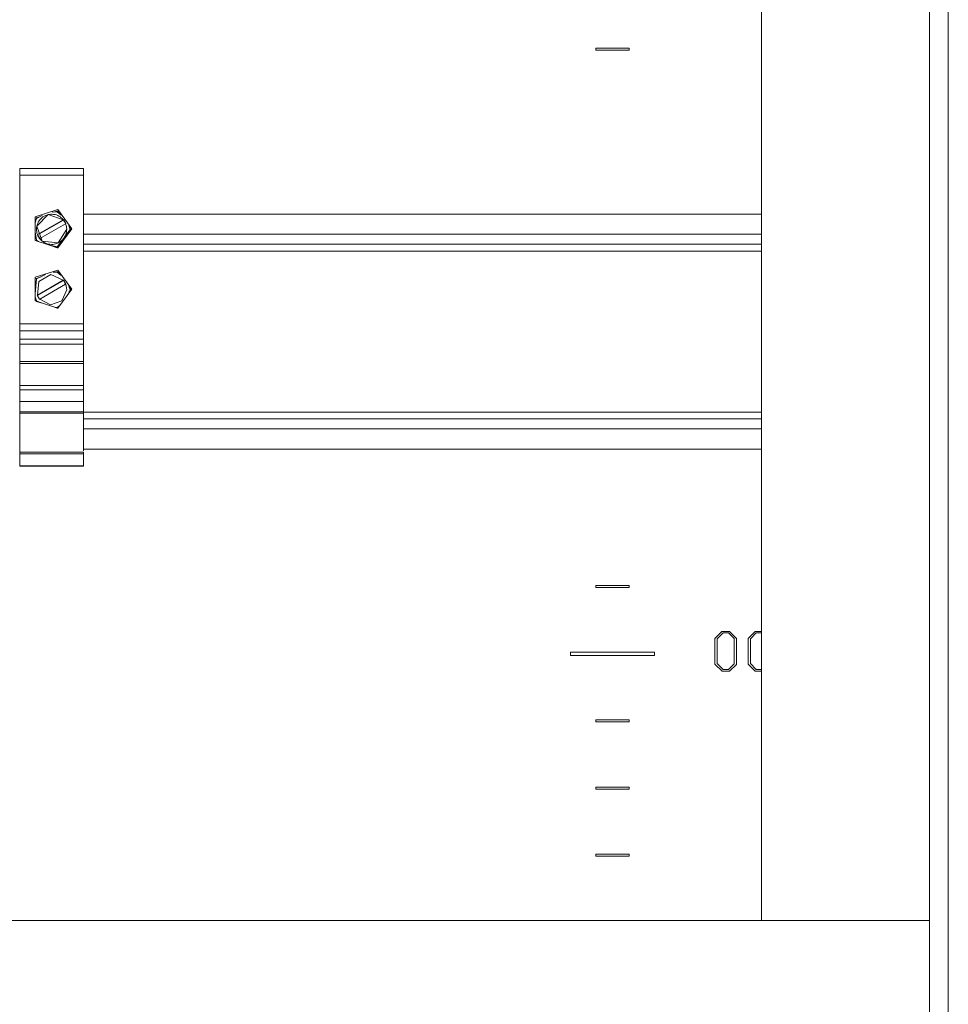
# Model space of a CAD drawing. Units: millimetres. Extents: x 2661 to 15062, y 0 to 420.
# Drawn here: x 12614 to 12642, y 164 to 193 of the extents above; entities that cross this region are included whole.
import ezdxf

# ---------------------------------------------------------------- set-up
doc = ezdxf.new("R2010")
doc.units = ezdxf.units.MM
doc.layers.add('EPLAN578', color=7, linetype='Continuous', lineweight=50)

msp = doc.modelspace()

# ---------------------------------------------------------------- linework, layer by layer
at = {"layer": 'EPLAN578', "color": 30, "linetype": 'Continuous', "lineweight": 0, "ltscale": 4}
for p, q in [((12631.1724, 192.5007), (12632.1724, 192.5007)), ((12632.1724, 192.4407), (12632.1724, 192.5007)), ((12614.0166, 184.295), (12614.0166, 188.9172)), ((12614.0166, 188.7271), (12614.0166, 188.1562)), ((12614.0166, 188.7255), (12615.9166, 188.7255)), ((12615.9166, 188.711), (12615.9166, 181.5743)), ((12615.9166, 188.4539), (12615.9166, 188.5479)), ((12615.9166, 185.0312), (12615.9166, 188.1138)), ((12614.4812, 187.4793), (12615.152, 187.697)), ((12615.152, 187.697), (12615.5666, 187.1269)), ((12614.4812, 187.4385), (12614.4812, 187.4793)), ((12614.4812, 187.4385), (12614.6034, 187.4781)), ((12614.4812, 187.3084), (12614.5217, 187.4295)), ((12614.5217, 187.4295), (12614.6838, 187.526)), ((12614.5921, 187.3598), (12614.6169, 187.3935)), ((12614.6103, 186.9744), (12615.3261, 187.3874)), ((12614.6169, 187.3935), (12614.6448, 187.4248)), ((12614.6448, 187.4248), (12614.6755, 187.4534)), ((12614.6755, 187.4534), (12614.7087, 187.479)), ((12614.7087, 187.479), (12614.7441, 187.5014)), ((12614.7441, 187.5014), (12614.7815, 187.5204)), ((12614.7815, 187.5204), (12614.8205, 187.5358)), ((12614.8205, 187.5358), (12614.8608, 187.5476)), ((12614.9019, 187.5555), (12614.9437, 187.5596)), ((12614.9437, 187.5596), (12614.9856, 187.5598)), ((12614.9856, 187.5598), (12615.0274, 187.5561)), ((12614.9882, 187.6248), (12615.1366, 187.6291)), ((12615.0274, 187.5561), (12615.0686, 187.5485)), ((12615.0617, 187.6269), (12615.152, 187.6562)), ((12615.0686, 187.5485), (12615.109, 187.5371)), ((12615.109, 187.5371), (12615.1481, 187.522)), ((12615.1366, 187.6291), (12615.2557, 187.5353)), ((12615.1481, 187.522), (12615.1857, 187.5033)), ((12615.152, 187.6562), (12615.2188, 187.5644)), ((12615.1857, 187.5033), (12615.2213, 187.4812)), ((12615.2213, 187.4812), (12615.2547, 187.4559)), ((12615.2547, 187.4559), (12615.2857, 187.4277)), ((12615.2857, 187.4277), (12615.3138, 187.3966)), ((12615.3138, 187.3966), (12615.3261, 187.4037)), ((12615.3261, 187.4037), (12615.3951, 187.2843)), ((12615.9166, 187.5638), (12636.1124, 187.5638)), ((12636.1124, 187.5638), (12636.1124, 180.5638)), ((12614.5199, 187.165), (12614.5269, 187.2063)), ((12614.5269, 187.2063), (12614.5378, 187.2468)), ((12614.5378, 187.2468), (12614.5523, 187.2861)), ((12614.5523, 187.2861), (12614.5705, 187.3239)), ((12614.5705, 187.3239), (12614.5921, 187.3598)), ((12614.6143, 186.8339), (12615.3842, 187.278)), ((12615.1366, 186.5634), (12615.5166, 187.0861)), ((12615.152, 186.5567), (12615.5666, 187.1269)), ((12615.3547, 186.8838), (12615.5166, 187.1065)), ((12615.3842, 187.278), (12615.3951, 187.2843)), ((12615.3983, 187.2375), (12615.4084, 187.1958)), ((12615.4021, 187.2237), (12615.413, 187.1676)), ((12615.4084, 187.1958), (12615.4146, 187.1534)), ((12615.413, 187.1676), (12615.4166, 187.1106)), ((12615.4806, 187.2272), (12615.5166, 187.1065)), ((12615.4921, 187.1886), (12615.5518, 187.1065)), ((12615.5166, 187.0861), (12615.5166, 187.1065)), ((12615.9166, 187.2012), (12615.9166, 187.2883)), ((12615.9166, 186.9512), (12615.9166, 187.1305)), ((12614.4812, 187.038), (12614.5217, 186.7835)), ((12614.5222, 187.0397), (12614.5308, 186.9987)), ((12614.5308, 186.9987), (12614.5431, 186.9586)), ((12614.5431, 186.9586), (12614.5591, 186.9199)), ((12614.5591, 186.9199), (12614.5786, 186.8828)), ((12614.5786, 186.8828), (12614.6015, 186.8477)), ((12614.6015, 186.8477), (12614.6276, 186.8149)), ((12614.6276, 186.8149), (12614.6566, 186.7846)), ((12614.6566, 186.7846), (12614.6883, 186.7572)), ((12615.1366, 186.5838), (12615.3014, 186.8104)), ((12615.2673, 186.776), (12615.2972, 186.8055)), ((12615.2972, 186.8055), (12615.3241, 186.8375)), ((12615.3241, 186.8375), (12615.348, 186.872)), ((12615.348, 186.872), (12615.3857, 186.9468)), ((12615.3857, 186.9468), (12615.3991, 186.9864)), ((12615.3991, 186.9864), (12615.4088, 187.0272)), ((12615.4088, 187.0272), (12615.4147, 187.0687)), ((12615.9166, 186.9638), (12636.1124, 186.9638)), ((12614.5217, 186.7631), (12614.5712, 186.747)), ((12614.7225, 186.7329), (12614.7587, 186.7118)), ((12614.7587, 186.7118), (12614.7968, 186.6942)), ((12614.7968, 186.6942), (12614.8363, 186.6802)), ((12614.8363, 186.6802), (12614.877, 186.6699)), ((12614.877, 186.6699), (12614.9184, 186.6635)), ((12614.9137, 186.6341), (12615.1366, 186.5838)), ((12614.9184, 186.6635), (12614.9603, 186.661)), ((12614.9308, 186.6302), (12615.1366, 186.5634)), ((12614.9603, 186.661), (12615.0022, 186.6623)), ((12615.0022, 186.6623), (12615.0438, 186.6676)), ((12615.0438, 186.6676), (12615.0847, 186.6767)), ((12615.0847, 186.6767), (12615.1246, 186.6896)), ((12615.1246, 186.6896), (12615.1632, 186.7061)), ((12615.2, 186.7261), (12615.2348, 186.7495)), ((12615.2348, 186.7495), (12615.2673, 186.776)), ((12615.9166, 186.5492), (12615.9166, 186.6825)), ((12615.9166, 186.6638), (12636.1124, 186.6638)), ((12615.9166, 186.4638), (12636.1124, 186.4638)), ((12614.4812, 185.6808), (12615.152, 185.8985)), ((12614.4812, 185.64), (12614.654, 185.6961)), ((12614.4812, 185.64), (12614.4812, 185.6808)), ((12614.4812, 185.1939), (12614.5217, 185.631)), ((12614.5217, 185.631), (12614.7862, 185.761)), ((12614.5894, 185.5572), (12614.9428, 185.7611)), ((12614.9428, 185.7611), (12615.3158, 185.5957)), ((12615.0111, 185.8341), (12615.1366, 185.8306)), ((12615.0738, 185.8323), (12615.152, 185.8577)), ((12615.1366, 185.8306), (12615.2563, 185.7361)), ((12615.152, 185.8985), (12615.5666, 185.3284)), ((12615.152, 185.8577), (12615.2192, 185.7654)), ((12615.9166, 185.7676), (12615.9166, 185.7711)), ((12615.9166, 185.6657), (12615.9166, 185.7447)), ((12614.5482, 185.1366), (12615.322, 185.5829)), ((12615.152, 184.7582), (12615.5666, 185.3284)), ((12615.322, 185.5992), (12615.391, 185.4798)), ((12615.4027, 185.4232), (12615.4131, 185.3681)), ((12615.4131, 185.3681), (12615.4166, 185.3121)), ((12615.492, 185.3902), (12615.5518, 185.308)), ((12614.4812, 185.1037), (12614.5217, 184.985)), ((12614.6102, 185.0294), (12614.6146, 185.032)), ((12615.2726, 184.9824), (12615.4166, 185.3121)), ((12615.4388, 185.1526), (12615.5166, 185.308)), ((12615.4838, 185.2424), (12615.5166, 185.2876)), ((12615.9166, 184.965), (12615.9166, 185.0967)), ((12614.5217, 184.9646), (12614.5217, 184.985)), ((12614.5217, 184.985), (12614.6545, 184.9197)), ((12614.5217, 184.9646), (12614.6443, 184.9248)), ((12614.9328, 184.8637), (12615.2726, 184.9824)), ((12615.0679, 184.7855), (12615.1366, 184.7853)), ((12615.0732, 184.7855), (12615.1366, 184.7649)), ((12615.1366, 184.7853), (12615.2129, 184.8419)), ((12615.1366, 184.7649), (12615.1688, 184.8092)), ((12615.9166, 184.5488), (12615.9166, 184.295)), ((12615.9166, 184.2011), (12615.9166, 184.259)), ((12615.9166, 180.5138), (12615.9166, 183.9262)), ((12614.0166, 183.8427), (12615.9166, 183.8427)), ((12614.0166, 183.6943), (12615.9166, 183.6943)), ((12615.9166, 182.4551), (12615.9166, 183.6943)), ((12614.0166, 183.2525), (12614.0166, 183.2755)), ((12615.9166, 183.2676), (12615.9166, 183.4951)), ((12615.9166, 183.3556), (12615.9166, 183.3584)), ((12614.0166, 183.1694), (12615.9166, 183.1694)), ((12614.0166, 183.1127), (12615.9166, 183.1127)), ((12614.0166, 183.0435), (12614.0166, 183.1063)), ((12615.9166, 182.5086), (12615.9166, 183.1)), ((12615.9166, 183.0588), (12615.9166, 183.0632)), ((12615.9166, 182.9971), (12615.9166, 183.0561)), ((12615.9166, 183.0336), (12615.9166, 183.0365)), ((12615.9166, 183.0204), (12615.9166, 183.0234)), ((12615.9166, 182.6334), (12615.9166, 182.7097)), ((12615.9166, 182.6554), (12615.9166, 182.6627)), ((12615.9166, 182.5632), (12615.9166, 182.6269)), ((12615.9166, 182.4784), (12615.9166, 182.5086)), ((12615.9166, 182.4551), (12615.9166, 182.4784)), ((12615.9166, 182.3466), (12615.9166, 182.3797)), ((12615.9166, 182.1306), (12615.9166, 182.2834)), ((12614.0166, 181.9864), (12615.9166, 181.9864)), ((12615.9166, 182.0087), (12615.9166, 182.0885)), ((12615.9166, 181.8972), (12615.9166, 181.9864)), ((12615.9166, 181.8972), (12615.9166, 181.9579)), ((12615.9166, 181.8303), (12615.9166, 181.8685)), ((12615.9166, 181.7421), (12615.9166, 181.8251)), ((12615.9166, 181.6881), (12615.9166, 181.7408)), ((12615.9166, 181.6638), (12636.1124, 181.6638)), ((12615.9166, 181.6038), (12615.9166, 181.6091)), ((12615.9166, 181.3456), (12615.9166, 181.5395)), ((12615.9166, 181.3771), (12615.9166, 181.4808)), ((12615.9166, 181.4638), (12636.1124, 181.4638)), ((12615.9166, 181.0906), (12615.9166, 181.1921)), ((12615.9166, 181.1638), (12636.1124, 181.1638)), ((12615.9166, 180.9138), (12615.9166, 180.95)), ((12614.0166, 180.7146), (12614.0166, 180.9006)), ((12615.9166, 180.5301), (12615.9166, 180.7528)), ((12614.0166, 180.4289), (12615.9166, 180.4289)), ((12615.9166, 180.5638), (12636.1124, 180.5638)), ((12615.9166, 180.2915), (12615.9166, 180.4609)), ((12614.0166, 180.0676), (12615.9166, 180.0676)), ((12614.0166, 180.0528), (12615.9166, 180.0528)), ((12615.9166, 180.0528), (12615.9166, 180.2915)), ((12634.7204, 174.9247), (12634.9323, 175.1331)), ((12634.791, 174.9165), (12634.9644, 175.0901)), ((12634.9323, 175.1331), (12635.1551, 175.1331)), ((12634.9644, 175.0901), (12635.1228, 175.0901)), ((12635.1228, 175.0901), (12635.2917, 174.9212)), ((12635.1551, 175.1331), (12635.3622, 174.9293)), ((12635.7087, 174.9247), (12635.9207, 175.1331)), ((12635.7793, 174.9165), (12635.9527, 175.0901)), ((12635.9207, 175.1331), (12636.1124, 175.1331)), ((12635.9527, 175.0901), (12636.1111, 175.0901)), ((12635.2917, 174.1722), (12635.2917, 174.9212)), ((12635.3622, 174.1551), (12635.3622, 174.9293)), ((12634.9326, 173.9501), (12635.1546, 173.9501)), ((12634.9646, 174.0023), (12635.1226, 174.0023)), ((12635.1226, 174.0023), (12635.2917, 174.1722)), ((12635.1546, 173.9501), (12635.3622, 174.1551)), ((12635.9209, 173.9501), (12636.1124, 173.9501)), ((12635.953, 174.0023), (12636.1109, 174.0023)), ((12636.1109, 174.0023), (12636.1124, 174.0039)), ((12631.1724, 172.5007), (12632.1724, 172.5007)), ((12632.1724, 172.4407), (12632.1724, 172.5007))]:
    msp.add_line(p, q, dxfattribs=at)
for points in [[(12636.1124, 166.5307), (12636.1124, 373.9107), (12641.1124, 373.9107), (12641.1124, 166.5307), (12636.1124, 166.5307)], [(12641.6724, 372.1087), (12641.6724, 106.828), (12641.6724, 372.1135), (12641.4505, 372.7807)], [(12631.1724, 192.5007), (12631.1724, 192.4407), (12632.1724, 192.4407)], [(12614.0166, 188.9172), (12615.9166, 188.9172), (12615.9166, 188.711)], [(12614.4812, 187.4793), (12614.4812, 186.7745), (12615.152, 186.5567)], [(12614.6883, 186.7572), (12614.5269, 187.2063), (12614.8608, 187.5476)], [(12614.6143, 186.8339), (12614.5453, 186.9533), (12615.3138, 187.3966)], [(12614.9019, 187.5555), (12614.8608, 187.5476), (12615.3138, 187.3966)], [(12615.3261, 187.4037), (12615.3261, 187.3874), (12615.3881, 187.2802)], [(12614.0166, 187.1275), (12614.0166, 186.5492), (12614.0166, 185.5916)], [(12614.5199, 187.165), (12614.5176, 187.0813), (12614.5222, 187.0397)], [(12615.2, 186.7261), (12615.1632, 186.7061), (12615.4166, 187.1106)], [(12615.3983, 187.2375), (12615.3842, 187.278), (12615.4021, 187.2237)], [(12615.4147, 187.0687), (12615.4166, 187.1106), (12615.4146, 187.1534)], [(12614.5217, 186.7631), (12614.5217, 186.7835), (12614.5753, 186.7439)], [(12614.7225, 186.7329), (12614.6883, 186.7572), (12615.1632, 186.7061)], [(12614.4812, 185.6808), (12614.4812, 184.976), (12615.152, 184.7582)], [(12614.5894, 185.5572), (12614.5462, 185.1517), (12615.3158, 185.5957)], [(12614.9328, 184.8637), (12614.6146, 185.032), (12615.3854, 185.4766)], [(12615.3158, 185.5957), (12615.322, 185.5992), (12615.322, 185.5829), (12615.3839, 185.4757)], [(12615.391, 185.4798), (12615.3854, 185.4766), (12615.4027, 185.4232)], [(12615.4027, 185.4232), (12615.391, 185.4798), (12615.4131, 185.3681)], [(12615.5166, 185.2876), (12615.5166, 185.308), (12615.4804, 185.429)], [(12614.5462, 185.1517), (12614.5412, 185.1488), (12614.6102, 185.0294)], [(12615.9166, 184.907), (12615.9166, 184.6173), (12615.9166, 184.6068)], [(12614.0166, 182.4551), (12614.0166, 184.295), (12615.9166, 184.295)], [(12615.9166, 184.295), (12615.9166, 184.0912), (12614.0166, 184.0912)], [(12614.0166, 182.3269), (12615.9166, 182.3269), (12615.9166, 182.4551)], [(12614.0166, 180.0528), (12614.0166, 182.4551), (12615.9166, 182.4551)], [(12614.0166, 181.6784), (12615.9166, 181.6784), (12615.9166, 181.6304), (12614.0166, 181.6304)], [(12614.0166, 180.4767), (12615.9166, 180.4767), (12615.9166, 180.4289)], [(12631.1724, 176.4407), (12631.1724, 176.5007), (12632.1724, 176.5007)], [(12631.1724, 176.4407), (12632.1724, 176.4407), (12632.1724, 176.5007)], [(12634.7204, 174.9247), (12634.7204, 174.16), (12634.9326, 173.9501)], [(12634.791, 174.9165), (12634.791, 174.1769), (12634.9646, 174.0023)], [(12635.7087, 174.9247), (12635.7087, 174.16), (12635.9209, 173.9501)], [(12635.7793, 174.9165), (12635.7793, 174.1769), (12635.953, 174.0023)], [(12630.4224, 174.4207), (12630.4224, 174.5207), (12632.9224, 174.5207)], [(12630.4224, 174.4207), (12632.9224, 174.4207), (12632.9224, 174.5207)], [(12631.1724, 172.5007), (12631.1724, 172.4407), (12632.1724, 172.4407)], [(12631.1724, 170.4407), (12631.1724, 170.5007), (12632.1724, 170.5007)], [(12631.1724, 170.4407), (12632.1724, 170.4407), (12632.1724, 170.5007)], [(12631.1724, 168.5007), (12631.1724, 168.4407), (12632.1724, 168.4407)], [(12631.1724, 168.5007), (12632.1724, 168.5007), (12632.1724, 168.4407)], [(12641.1124, 161.5307), (12641.1124, 166.5307), (12532.2324, 166.5307), (12532.2324, 161.5307), (12641.1124, 161.5307)]]:
    msp.add_lwpolyline(points, dxfattribs=at)

doc.saveas('drawing.dxf')
